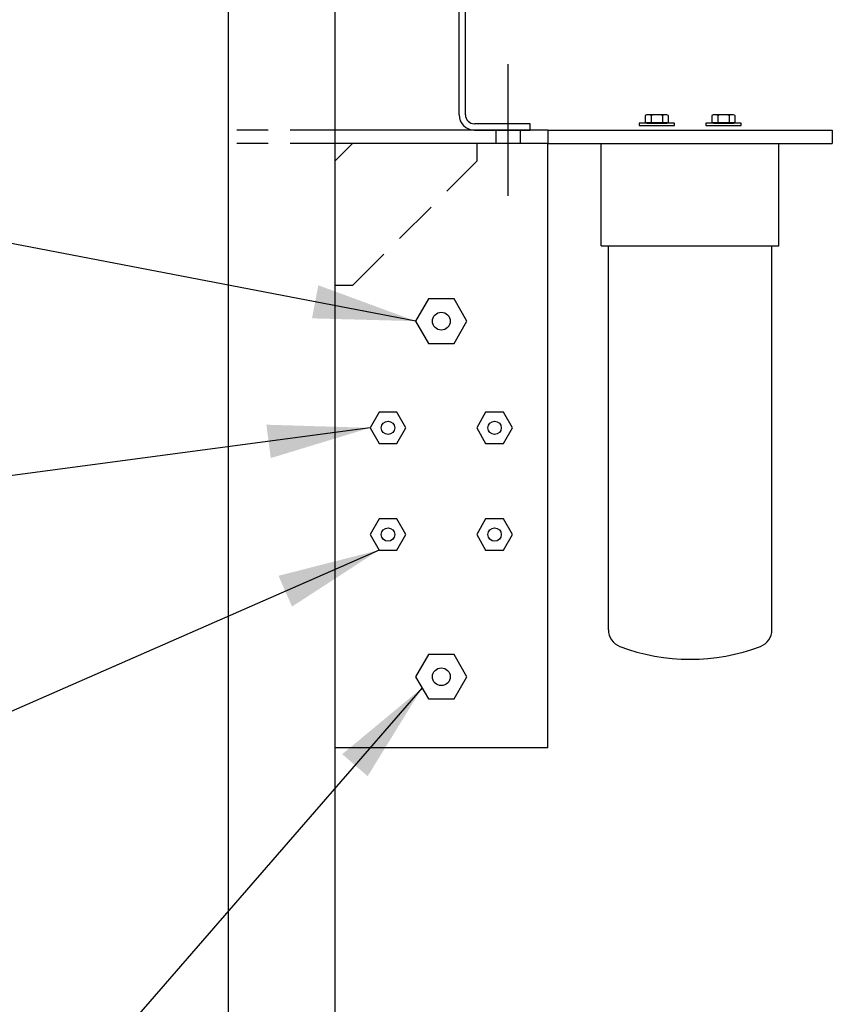
# Model space of a CAD drawing. Extents: x -109 to 328, y -28 to 309.
# Drawn here: x 207 to 230, y 204 to 231 of the extents above; entities that cross this region are included whole.
import ezdxf

# ---------------------------------------------------------------- set-up
doc = ezdxf.new("R2010")
doc.units = 0
doc.header["$LTSCALE"] = 5
doc.header["$MEASUREMENT"] = 0
doc.linetypes.add('CENTER', pattern=[2, 1.25, -0.25, 0.25, -0.25])
doc.linetypes.add('HIDDEN', pattern=[0.375, 0.25, -0.125])
doc.layers.get('0').update_dxf_attribs({"linetype": 'CONTINUOUS'})
for name, color, linetype in [('CENTER', 4, 'CENTER'), ('DIM', 11, 'CONTINUOUS'), ('FILTER', 30, 'CONTINUOUS'), ('HARDWARE', 7, 'CONTINUOUS'), ('HIDDEN', 3, 'HIDDEN'), ('MUFFLER', 6, 'CONTINUOUS'), ('OBJECT', 1, 'CONTINUOUS'), ('RESERVOIR', 5, 'CONTINUOUS'), ('SKID', 1, 'CONTINUOUS')]:
    doc.layers.add(name, color=color, linetype=linetype)
doc.dimstyles.get("Standard").update_dxf_attribs({"dimtxt": 0.18, "dimasz": 0.18, "dimexe": 0.18, "dimexo": 0.0625, "dimgap": 0.09, "dimtad": 0, "dimtih": 1, "dimtoh": 1, "dimdec": 4, "dimzin": 0, "dimtxsty": 'STANDARD', "dimcen": 0.09, "dimazin": 3, "dimtfac": 1, "dimtdec": 4, "dimtofl": 0, "dimtmove": 0, "dimatfit": 3, "dimtolj": 1, "dimtzin": 0})

# ---------------------------------------------------------------- blocks, each defined once
blk = doc.blocks.new('A$C08EB1373')
at = {"layer": 'CENTER'}
blk.add_line((7.625, 32.979), (7.625, 29.271), dxfattribs=at)
at = {"layer": 'HARDWARE'}
for points in [[(5.389, 26.375), (5.028, 25.75), (5.389, 25.125), (6.111, 25.125), (6.472, 25.75), (6.111, 26.375)], [(3.997, 23.187), (3.745, 22.75), (3.997, 22.312), (4.503, 22.312), (4.755, 22.75), (4.503, 23.187)], [(6.997, 23.187), (6.745, 22.75), (6.997, 22.312), (7.503, 22.312), (7.755, 22.75), (7.503, 23.187)], [(3.997, 20.187), (3.745, 19.75), (3.997, 19.312), (4.503, 19.312), (4.755, 19.75), (4.503, 20.187)], [(6.997, 20.187), (6.745, 19.75), (6.997, 19.312), (7.503, 19.312), (7.755, 19.75), (7.503, 20.187)], [(5.389, 16.375), (5.028, 15.75), (5.389, 15.125), (6.111, 15.125), (6.472, 15.75), (6.111, 16.375)]]:
    blk.add_lwpolyline(points, close=True, dxfattribs=at)
for centre, radius in [((5.75, 25.75), 0.25), ((4.25, 22.75), 0.188), ((7.25, 22.75), 0.188), ((4.25, 19.75), 0.188), ((7.25, 19.75), 0.188), ((5.75, 15.75), 0.25)]:
    blk.add_circle(centre, radius, dxfattribs=at)
at = {"layer": 'HIDDEN'}
for p, q in [((2.75, 31.125), (0, 31.125)), ((7.281, 31.125), (7.281, 30.75)), ((7.969, 31.125), (7.969, 30.75)), ((2.75, 30.75), (0, 30.75)), ((2.75, 30.25), (3.25, 30.75)), ((6.75, 30.75), (6.75, 30.25)), ((3.25, 26.75), (6.75, 30.25)), ((3.25, 26.75), (2.75, 26.75))]:
    blk.add_line(p, q, dxfattribs=at)
at = {"layer": 'OBJECT'}
for p, q in [((8.75, 31.125), (2.75, 31.125)), ((8.75, 30.75), (2.75, 30.75)), ((8.75, 13.75), (2.75, 13.75))]:
    blk.add_line(p, q, dxfattribs=at)
at = {"layer": 'RESERVOIR'}
for p, q in [((6.25, 31.551), (6.25, 57.878)), ((6.429, 31.551), (6.429, 57.878)), ((8.25, 31.301), (6.679, 31.301)), ((8.25, 31.122), (8.25, 31.301)), ((6.679, 31.122), (8.25, 31.122))]:
    blk.add_line(p, q, dxfattribs=at)
for radius in [0.429, 0.25]:
    blk.add_arc((6.679, 31.551), radius, 180, 270, dxfattribs=at)
at = {"layer": 'SKID'}
for p in [(8.75, 31.125), (8.75, 13.75)]:
    blk.add_line(p, (8.75, 30.75), dxfattribs=at)

msp = doc.modelspace()

# ---------------------------------------------------------------- linework, layer by layer
at = {"color": 0, "linetype": 'BYBLOCK'}
for p, q in [((224.6778, 228.5346), (224.6778, 228.3386)), ((225.0028, 228.5346), (225.0028, 228.3386)), ((226.5528, 228.5346), (226.5528, 228.3386)), ((226.8778, 228.5346), (226.8778, 228.3386))]:
    msp.add_line(p, q, dxfattribs=at)
for points in [[(225.1653, 228.5346), (225.1213, 228.5566), (224.5593, 228.5566), (224.5153, 228.5346), (224.5153, 228.3386), (225.1653, 228.3386), (225.1653, 228.5346, 0.2707692), (225.0028, 228.5346, 0.1353846), (224.6778, 228.5346, 0.2707692), (224.5153, 228.5346)], [(227.0403, 228.5346), (226.9963, 228.5566), (226.4343, 228.5566), (226.3903, 228.5346), (226.3903, 228.3386), (227.0403, 228.3386), (227.0403, 228.5346, 0.2707692), (226.8778, 228.5346, 0.1353846), (226.5528, 228.5346, 0.2707692), (226.3903, 228.5346)]]:
    msp.add_lwpolyline(points, format="xyb", dxfattribs=at)
for points in [[(224.3403, 228.3136), (224.3403, 228.2506), (225.3403, 228.2506), (225.3403, 228.3136)], [(226.2153, 228.3136), (226.2153, 228.2506), (227.2153, 228.2506), (227.2153, 228.3136)]]:
    msp.add_lwpolyline(points, close=True, dxfattribs=at)
for points in [[(224.5593, 228.3386), (224.5593, 228.3136), (225.1213, 228.3136), (225.1213, 228.3386)], [(226.4343, 228.3386), (226.4343, 228.3136), (226.9963, 228.3136), (226.9963, 228.3386)]]:
    msp.add_lwpolyline(points, dxfattribs=at)
at = {"layer": 'FILTER'}
for p, q in [((223.2778, 224.8706), (223.2778, 227.7506)), ((228.2778, 224.8706), (228.2778, 227.7506)), ((223.2778, 224.8706), (228.2778, 224.8706)), ((223.4778, 214.073), (223.4778, 224.8706)), ((228.0778, 214.073), (228.0778, 224.8706))]:
    msp.add_line(p, q, dxfattribs=at)
for centre, radius, start, end in [((223.9778, 214.073), 0.5, 180, 249.07517), ((227.5778, 214.073), 0.5, 290.92483, 0), ((225.7778, 218.7806), 5.54, 249.07517, 290.92483)]:
    msp.add_arc(centre, radius, start, end, dxfattribs=at)
at = {"layer": 'OBJECT'}
for p, q in [((212.7778, 265.2506), (212.7778, 186.2506)), ((215.7778, 264.0006), (215.7778, 197.0006)), ((221.7778, 228.1256), (229.7778, 228.1256)), ((229.7778, 228.1256), (229.7778, 227.7506)), ((221.7778, 227.7506), (229.7778, 227.7506))]:
    msp.add_line(p, q, dxfattribs=at)

# ---------------------------------------------------------------- block references
at = {"layer": 'MUFFLER'}
msp.add_blockref('A$C08EB1373', (213.0278, 197.0006), dxfattribs=at)

# ---------------------------------------------------------------- leaders
at = {"layer": 'DIM', "annotation_type": 0, "has_hookline": 1, "hookline_direction": 1}
for points, text_width in [([(218.0562, 222.7506), (176.6482, 230.7068)], 21.12), ([(216.7727, 219.7506), (174.2704, 214.0727)], 27.9389), ([(217.0253, 216.3131), (180.4794, 200.2902), (177.5994, 200.2902)], 27.9389), ([(218.2366, 212.4381), (192.6065, 182.9432), (189.7265, 182.9432)], 26.88)]:
    msp.add_leader(points, dimstyle='STANDARD', override={"dimscale": 16, "dimexe": 0.125, "dimdec": 3, "dimcen": 0, "dimtdec": 0}, dxfattribs=dict(at, text_width=text_width))

doc.saveas('drawing.dxf')
